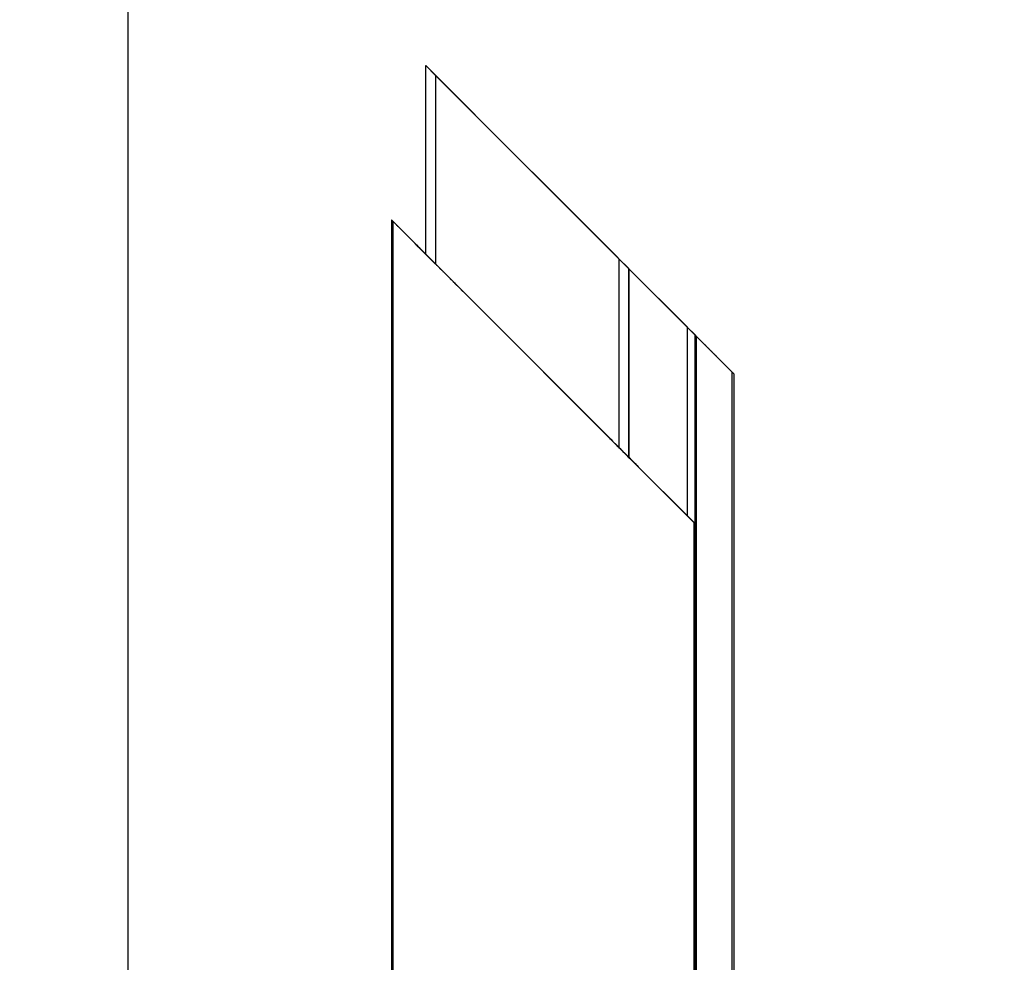
# Model space of a CAD drawing. Units: millimetres. Extents: x 3565 to 10426, y 4253 to 9026.
# Drawn here: x 8184 to 8236, y 6412 to 6462 of the extents above; entities that cross this region are included whole.
import ezdxf

# ---------------------------------------------------------------- set-up
doc = ezdxf.new("R2010")
doc.units = ezdxf.units.MM
doc.layers.add('Layout 2 - Gride', color=253, linetype='Continuous', plot=False)

msp = doc.modelspace()

# ---------------------------------------------------------------- linework, layer by layer
at = {"color": 2, "linetype": 'Continuous'}
for p, q in [((8205.901, 6458.716), (8205.384, 6459.233)), ((8205.386, 6459.231), (8205.384, 6459.233)), ((8205.384, 6449.334), (8205.384, 6459.233)), ((8205.386, 6459.231), (8205.386, 6459.231)), ((8210.486, 6454.131), (8205.486, 6459.131)), ((8215.526, 6449.091), (8205.901, 6458.716)), ((8205.901, 6458.716), (8205.901, 6448.816)), ((8220.026, 6444.591), (8210.966, 6453.651)), ((8203.586, 6451.132), (8203.586, 6451.132)), ((8203.586, 6451.132), (8203.586, 6392.829)), ((8203.586, 6451.132), (8203.586, 6392.829)), ((8203.646, 6451.072), (8203.646, 6392.889)), ((8219.466, 6435.252), (8203.646, 6451.072)), ((8203.859, 6450.859), (8203.646, 6451.072)), ((8203.886, 6450.832), (8203.886, 6450.832)), ((8203.906, 6450.812), (8203.906, 6450.812)), ((8204.038, 6450.68), (8203.911, 6450.807)), ((8203.946, 6450.772), (8203.986, 6450.732)), ((8204.826, 6449.892), (8204.006, 6450.712)), ((8204.006, 6450.712), (8205.814, 6448.903)), ((8204.826, 6449.892), (8204.046, 6450.672)), ((8204.961, 6449.757), (8204.834, 6449.884)), ((8204.886, 6449.832), (8204.926, 6449.792)), ((8204.986, 6449.732), (8204.986, 6449.732)), ((8205.286, 6449.432), (8205.013, 6449.705)), ((8205.306, 6449.412), (8205.306, 6449.412)), ((8205.826, 6448.892), (8205.335, 6449.382)), ((8205.901, 6448.816), (8205.384, 6449.334)), ((8205.901, 6448.816), (8205.901, 6448.816)), ((8206.088, 6448.629), (8206.236, 6448.482)), ((8215.528, 6449.089), (8215.526, 6449.091)), ((8215.526, 6449.091), (8215.526, 6439.192)), ((8215.528, 6449.089), (8215.528, 6439.189)), ((8216.044, 6448.573), (8215.528, 6449.089)), ((8206.537, 6448.18), (8206.635, 6448.083)), ((8216.046, 6448.571), (8216.044, 6448.573)), ((8216.044, 6438.674), (8216.044, 6448.573)), ((8219.106, 6445.511), (8216.046, 6448.571)), ((8216.046, 6448.571), (8216.046, 6438.672)), ((8206.936, 6447.782), (8207.083, 6447.634)), ((8207.357, 6447.36), (8215.014, 6439.703)), ((8219.108, 6445.509), (8219.106, 6445.511)), ((8219.106, 6445.511), (8219.106, 6435.612)), ((8219.108, 6445.509), (8219.108, 6435.609)), ((8219.526, 6445.091), (8219.108, 6445.509)), ((8219.526, 6435.192), (8219.526, 6445.091)), ((8219.526, 6445.091), (8219.526, 6445.091)), ((8219.586, 6445.031), (8219.586, 6398.929)), ((8219.586, 6445.031), (8221.466, 6443.151)), ((8220.026, 6444.591), (8220.026, 6444.591)), ((8220.026, 6444.591), (8220.026, 6444.591)), ((8220.026, 6444.591), (8220.026, 6444.591)), ((8220.086, 6444.531), (8220.086, 6444.531)), ((8220.126, 6444.491), (8220.286, 6444.331)), ((8220.166, 6444.451), (8220.126, 6444.491)), ((8220.126, 6444.491), (8220.166, 6444.451)), ((8221.466, 6443.151), (8220.126, 6444.491)), ((8220.126, 6444.491), (8220.126, 6444.491)), ((8220.286, 6444.331), (8220.186, 6444.431)), ((8220.226, 6444.391), (8220.226, 6444.391)), ((8220.226, 6444.391), (8220.226, 6444.391)), ((8220.486, 6444.131), (8220.286, 6444.331)), ((8220.286, 6444.331), (8220.486, 6444.131)), ((8220.286, 6444.331), (8220.286, 6444.331)), ((8220.386, 6444.231), (8220.386, 6444.231)), ((8220.386, 6444.231), (8220.386, 6444.231)), ((8220.386, 6444.231), (8220.386, 6444.231)), ((8221.106, 6443.511), (8220.486, 6444.131)), ((8220.486, 6444.131), (8221.106, 6443.511)), ((8220.486, 6444.131), (8220.486, 6444.131)), ((8220.546, 6444.071), (8220.546, 6444.071)), ((8220.546, 6444.071), (8220.546, 6444.071)), ((8220.686, 6443.931), (8220.646, 6443.971)), ((8220.646, 6443.971), (8220.686, 6443.931)), ((8220.746, 6443.871), (8220.746, 6443.871)), ((8220.746, 6443.871), (8220.746, 6443.871)), ((8221.106, 6443.511), (8220.806, 6443.811)), ((8220.806, 6443.811), (8220.846, 6443.771)), ((8221.206, 6443.411), (8221.206, 6443.411)), ((8221.266, 6443.351), (8221.206, 6443.411)), ((8221.206, 6443.411), (8221.266, 6443.351)), ((8221.206, 6443.411), (8221.206, 6443.411)), ((8221.206, 6443.411), (8221.206, 6443.411)), ((8221.466, 6443.151), (8221.466, 6400.809)), ((8221.566, 6443.051), (8221.566, 6443.051)), ((8221.566, 6443.051), (8221.566, 6400.909)), ((8215.288, 6439.429), (8215.436, 6439.282)), ((8216.044, 6438.674), (8215.528, 6439.189)), ((8215.626, 6439.092), (8215.626, 6439.092)), ((8215.737, 6438.98), (8215.835, 6438.883)), ((8215.946, 6438.772), (8215.946, 6438.772)), ((8216.136, 6438.582), (8216.283, 6438.434)), ((8216.557, 6438.16), (8219.106, 6435.612)), ((8219.526, 6435.192), (8219.108, 6435.609)), ((8219.206, 6435.512), (8219.206, 6435.512)), ((8219.466, 6435.252), (8219.466, 6408.709)), ((8219.526, 6435.192), (8219.526, 6408.769)), ((8219.526, 6435.192), (8219.526, 6435.192)), ((8219.526, 6435.192), (8219.526, 6435.192))]:
    msp.add_line(p, q, dxfattribs=at)
msp.add_lwpolyline([(8189.755, 6468.228), (8285.474, 6468.228), (8285.474, 6366.007), (8189.755, 6366.007)], close=True, dxfattribs=at)
at = {"color": 2, "linetype": 'Continuous', "flags": 128}
for points in [[(8205.486, 6459.131), (8205.466, 6459.151), (8205.448, 6459.169), (8205.43, 6459.187), (8205.415, 6459.202), (8205.403, 6459.214), (8205.394, 6459.223), (8205.388, 6459.229), (8205.386, 6459.231)], [(8203.586, 6451.132), (8203.587, 6451.13), (8203.591, 6451.127), (8203.596, 6451.121), (8203.604, 6451.114), (8203.613, 6451.105), (8203.623, 6451.095), (8203.634, 6451.083), (8203.646, 6451.072)], [(8203.646, 6451.072), (8203.636, 6451.082), (8203.625, 6451.092), (8203.616, 6451.102), (8203.607, 6451.11), (8203.6, 6451.118), (8203.594, 6451.124), (8203.59, 6451.128), (8203.587, 6451.131), (8203.586, 6451.132)], [(8203.911, 6450.807), (8203.904, 6450.814), (8203.894, 6450.823), (8203.883, 6450.834), (8203.871, 6450.846), (8203.859, 6450.859)], [(8203.886, 6450.832), (8203.887, 6450.831), (8203.89, 6450.828), (8203.894, 6450.824), (8203.9, 6450.818), (8203.907, 6450.81), (8203.916, 6450.802), (8203.925, 6450.792), (8203.936, 6450.782), (8203.946, 6450.772)], [(8204.046, 6450.672), (8204.018, 6450.699), (8203.991, 6450.726), (8203.966, 6450.752), (8203.943, 6450.774), (8203.923, 6450.794), (8203.907, 6450.81), (8203.896, 6450.822), (8203.888, 6450.829), (8203.886, 6450.832)], [(8203.906, 6450.812), (8203.908, 6450.81), (8203.914, 6450.804), (8203.923, 6450.795), (8203.935, 6450.782), (8203.95, 6450.767), (8203.968, 6450.75), (8203.986, 6450.731), (8204.006, 6450.712)], [(8203.986, 6450.732), (8203.997, 6450.72), (8204.008, 6450.709), (8204.018, 6450.699), (8204.027, 6450.69), (8204.035, 6450.683), (8204.041, 6450.677), (8204.044, 6450.673), (8204.046, 6450.672), (8204.045, 6450.672), (8204.043, 6450.675), (8204.038, 6450.68)], [(8204.986, 6449.732), (8204.984, 6449.734), (8204.976, 6449.741), (8204.965, 6449.753), (8204.949, 6449.769), (8204.929, 6449.789), (8204.906, 6449.812), (8204.881, 6449.837), (8204.854, 6449.864), (8204.826, 6449.892)], [(8205.306, 6449.412), (8205.299, 6449.419), (8205.277, 6449.441), (8205.242, 6449.476), (8205.194, 6449.524), (8205.134, 6449.583), (8205.066, 6449.652), (8204.99, 6449.727), (8204.909, 6449.808), (8204.826, 6449.892)], [(8204.834, 6449.884), (8204.829, 6449.888), (8204.827, 6449.891), (8204.826, 6449.891), (8204.828, 6449.89), (8204.831, 6449.886), (8204.837, 6449.88), (8204.845, 6449.873), (8204.854, 6449.864), (8204.864, 6449.854), (8204.875, 6449.843), (8204.886, 6449.832)], [(8204.926, 6449.792), (8204.936, 6449.781), (8204.946, 6449.771), (8204.956, 6449.762), (8204.965, 6449.753), (8204.972, 6449.746), (8204.978, 6449.74), (8204.982, 6449.735), (8204.985, 6449.732), (8204.986, 6449.732)], [(8205.013, 6449.705), (8205, 6449.717), (8204.989, 6449.729), (8204.978, 6449.74), (8204.968, 6449.749), (8204.961, 6449.757)], [(8205.384, 6449.334), (8205.378, 6449.339), (8205.369, 6449.349), (8205.356, 6449.361), (8205.341, 6449.376), (8205.324, 6449.393), (8205.305, 6449.412), (8205.286, 6449.432)], [(8205.335, 6449.382), (8205.323, 6449.395), (8205.314, 6449.404), (8205.308, 6449.41), (8205.306, 6449.412)], [(8205.814, 6448.903), (8205.833, 6448.885), (8205.85, 6448.867), (8205.867, 6448.851), (8205.882, 6448.836), (8205.894, 6448.823), (8205.904, 6448.814), (8205.911, 6448.807), (8205.914, 6448.804), (8205.914, 6448.803), (8205.911, 6448.807), (8205.904, 6448.813)], [(8205.904, 6448.813), (8205.854, 6448.864), (8205.829, 6448.889), (8205.83, 6448.888), (8205.858, 6448.86), (8205.911, 6448.807)], [(8205.901, 6448.816), (8205.882, 6448.836), (8205.863, 6448.854), (8205.846, 6448.872), (8205.831, 6448.887)], [(8205.911, 6448.807), (8205.93, 6448.787), (8205.955, 6448.762), (8205.984, 6448.733), (8206.017, 6448.7), (8206.052, 6448.665), (8206.088, 6448.629)], [(8206.129, 6448.589), (8206.126, 6448.591), (8206.126, 6448.591), (8206.129, 6448.589)], [(8206.175, 6448.542), (8206.165, 6448.552), (8206.156, 6448.562), (8206.147, 6448.57), (8206.14, 6448.577), (8206.135, 6448.583), (8206.131, 6448.587), (8206.129, 6448.589)], [(8206.129, 6448.589), (8206.131, 6448.587), (8206.135, 6448.583), (8206.14, 6448.577), (8206.147, 6448.57), (8206.156, 6448.562), (8206.165, 6448.552), (8206.175, 6448.542)], [(8206.208, 6448.51), (8206.204, 6448.514), (8206.198, 6448.519), (8206.192, 6448.526), (8206.184, 6448.534), (8206.175, 6448.542)], [(8206.175, 6448.542), (8206.184, 6448.534), (8206.192, 6448.526), (8206.198, 6448.519), (8206.204, 6448.514), (8206.208, 6448.51)], [(8206.306, 6448.412), (8206.265, 6448.452), (8206.232, 6448.485), (8206.208, 6448.51)], [(8206.208, 6448.51), (8206.237, 6448.48), (8206.279, 6448.439), (8206.33, 6448.388), (8206.39, 6448.328), (8206.456, 6448.261)], [(8206.236, 6448.482), (8206.254, 6448.463), (8206.272, 6448.446), (8206.288, 6448.43), (8206.302, 6448.415), (8206.315, 6448.403), (8206.325, 6448.393), (8206.332, 6448.386), (8206.335, 6448.382), (8206.336, 6448.382), (8206.333, 6448.385), (8206.327, 6448.391), (8206.318, 6448.4), (8206.306, 6448.412)], [(8206.456, 6448.261), (8206.464, 6448.253), (8206.472, 6448.246), (8206.478, 6448.24), (8206.482, 6448.235), (8206.485, 6448.233)], [(8206.485, 6448.233), (8206.488, 6448.229), (8206.493, 6448.224), (8206.5, 6448.218), (8206.508, 6448.21), (8206.517, 6448.201), (8206.527, 6448.191), (8206.537, 6448.18)], [(8206.635, 6448.083), (8206.645, 6448.072), (8206.655, 6448.062), (8206.664, 6448.053), (8206.672, 6448.045), (8206.679, 6448.039), (8206.684, 6448.034), (8206.687, 6448.031)], [(8206.687, 6448.031), (8206.69, 6448.028), (8206.694, 6448.023), (8206.7, 6448.017), (8206.707, 6448.01), (8206.716, 6448.002)], [(8206.716, 6448.002), (8206.782, 6447.935), (8206.842, 6447.876), (8206.893, 6447.824), (8206.935, 6447.783), (8206.964, 6447.753)], [(8206.866, 6447.852), (8206.854, 6447.863), (8206.845, 6447.872), (8206.839, 6447.878), (8206.836, 6447.881), (8206.837, 6447.881), (8206.84, 6447.877), (8206.847, 6447.87), (8206.857, 6447.861), (8206.869, 6447.848), (8206.884, 6447.834), (8206.9, 6447.817), (8206.918, 6447.8), (8206.936, 6447.782)], [(8206.964, 6447.753), (8206.94, 6447.778), (8206.907, 6447.811), (8206.866, 6447.852)], [(8206.964, 6447.753), (8206.968, 6447.749), (8206.973, 6447.744), (8206.98, 6447.737), (8206.988, 6447.73), (8206.997, 6447.721)], [(8206.997, 6447.721), (8206.988, 6447.73), (8206.98, 6447.737), (8206.973, 6447.744), (8206.968, 6447.749), (8206.964, 6447.753)], [(8206.997, 6447.721), (8207.007, 6447.711), (8207.016, 6447.701), (8207.025, 6447.693), (8207.032, 6447.686), (8207.037, 6447.68), (8207.041, 6447.676), (8207.043, 6447.674)], [(8207.043, 6447.674), (8207.041, 6447.676), (8207.037, 6447.68), (8207.032, 6447.686), (8207.025, 6447.693), (8207.016, 6447.701), (8207.007, 6447.711), (8206.997, 6447.721)], [(8207.043, 6447.674), (8207.046, 6447.672), (8207.046, 6447.672), (8207.043, 6447.674)], [(8207.083, 6447.634), (8207.12, 6447.598), (8207.155, 6447.563), (8207.187, 6447.53), (8207.217, 6447.501), (8207.242, 6447.476), (8207.261, 6447.456)], [(8207.268, 6447.45), (8207.261, 6447.456), (8207.258, 6447.46), (8207.258, 6447.46), (8207.261, 6447.456), (8207.268, 6447.449), (8207.278, 6447.44), (8207.29, 6447.427), (8207.305, 6447.413), (8207.321, 6447.396), (8207.339, 6447.378), (8207.357, 6447.36)], [(8207.261, 6447.456), (8207.314, 6447.403), (8207.342, 6447.376), (8207.343, 6447.374), (8207.318, 6447.399), (8207.268, 6447.45)], [(8219.526, 6445.091), (8219.527, 6445.09), (8219.531, 6445.086), (8219.536, 6445.081), (8219.544, 6445.073), (8219.553, 6445.064), (8219.563, 6445.054), (8219.574, 6445.043), (8219.586, 6445.031)], [(8220.086, 6444.531), (8220.085, 6444.532), (8220.081, 6444.536), (8220.076, 6444.541), (8220.068, 6444.549), (8220.059, 6444.558), (8220.049, 6444.568), (8220.038, 6444.579), (8220.026, 6444.591)], [(8220.026, 6444.591), (8220.028, 6444.589), (8220.034, 6444.583), (8220.043, 6444.574), (8220.055, 6444.562), (8220.07, 6444.547), (8220.088, 6444.529), (8220.106, 6444.511), (8220.126, 6444.491)], [(8220.126, 6444.491), (8220.109, 6444.508), (8220.092, 6444.525), (8220.076, 6444.541), (8220.062, 6444.555), (8220.049, 6444.568), (8220.039, 6444.578), (8220.032, 6444.585), (8220.027, 6444.59), (8220.026, 6444.591)], [(8220.026, 6444.591), (8220.028, 6444.589), (8220.034, 6444.583), (8220.043, 6444.574), (8220.055, 6444.562), (8220.07, 6444.547), (8220.088, 6444.529), (8220.106, 6444.511), (8220.126, 6444.491)], [(8220.126, 6444.491), (8220.109, 6444.508), (8220.092, 6444.525), (8220.076, 6444.541), (8220.062, 6444.555), (8220.049, 6444.568), (8220.039, 6444.578), (8220.032, 6444.585), (8220.027, 6444.59), (8220.026, 6444.591)], [(8220.186, 6444.431), (8220.169, 6444.448), (8220.152, 6444.465), (8220.136, 6444.481), (8220.122, 6444.495), (8220.109, 6444.508), (8220.099, 6444.518), (8220.092, 6444.525), (8220.087, 6444.53), (8220.086, 6444.531)], [(8220.226, 6444.391), (8220.225, 6444.392), (8220.221, 6444.396), (8220.216, 6444.401), (8220.208, 6444.409), (8220.199, 6444.418), (8220.189, 6444.428), (8220.178, 6444.439), (8220.166, 6444.451)], [(8220.166, 6444.451), (8220.176, 6444.441), (8220.186, 6444.431), (8220.196, 6444.421), (8220.205, 6444.412), (8220.212, 6444.405), (8220.218, 6444.399), (8220.222, 6444.395), (8220.225, 6444.392), (8220.226, 6444.391)], [(8220.286, 6444.331), (8220.276, 6444.341), (8220.265, 6444.352), (8220.256, 6444.361), (8220.247, 6444.37), (8220.24, 6444.377), (8220.234, 6444.383), (8220.23, 6444.387), (8220.227, 6444.39), (8220.226, 6444.391)], [(8220.226, 6444.391), (8220.227, 6444.39), (8220.23, 6444.387), (8220.234, 6444.383), (8220.24, 6444.377), (8220.247, 6444.37), (8220.256, 6444.361), (8220.265, 6444.352), (8220.276, 6444.341), (8220.286, 6444.331)], [(8220.386, 6444.231), (8220.384, 6444.233), (8220.378, 6444.239), (8220.369, 6444.248), (8220.357, 6444.26), (8220.342, 6444.275), (8220.324, 6444.293), (8220.305, 6444.312), (8220.286, 6444.331)], [(8220.286, 6444.331), (8220.305, 6444.312), (8220.324, 6444.293), (8220.342, 6444.275), (8220.357, 6444.26), (8220.369, 6444.248), (8220.378, 6444.239), (8220.384, 6444.233), (8220.386, 6444.231)], [(8220.486, 6444.131), (8220.469, 6444.148), (8220.452, 6444.165), (8220.436, 6444.181), (8220.422, 6444.195), (8220.409, 6444.208), (8220.399, 6444.218), (8220.392, 6444.225), (8220.387, 6444.23), (8220.386, 6444.231)], [(8220.386, 6444.231), (8220.388, 6444.229), (8220.394, 6444.223), (8220.403, 6444.214), (8220.415, 6444.202), (8220.43, 6444.187), (8220.448, 6444.169), (8220.466, 6444.151), (8220.486, 6444.131)], [(8220.546, 6444.071), (8220.545, 6444.072), (8220.541, 6444.076), (8220.536, 6444.081), (8220.528, 6444.089), (8220.519, 6444.098), (8220.509, 6444.108), (8220.498, 6444.119), (8220.486, 6444.131)], [(8220.486, 6444.131), (8220.498, 6444.119), (8220.509, 6444.108), (8220.519, 6444.098), (8220.528, 6444.089), (8220.536, 6444.081), (8220.541, 6444.076), (8220.545, 6444.072), (8220.546, 6444.071)], [(8220.646, 6443.971), (8220.629, 6443.988), (8220.612, 6444.005), (8220.596, 6444.021), (8220.582, 6444.035), (8220.569, 6444.048), (8220.559, 6444.058), (8220.552, 6444.065), (8220.547, 6444.07), (8220.546, 6444.071)], [(8220.546, 6444.071), (8220.548, 6444.069), (8220.554, 6444.063), (8220.563, 6444.054), (8220.575, 6444.042), (8220.59, 6444.027), (8220.608, 6444.009), (8220.626, 6443.991), (8220.646, 6443.971)], [(8220.746, 6443.871), (8220.745, 6443.872), (8220.741, 6443.876), (8220.736, 6443.881), (8220.728, 6443.889), (8220.719, 6443.898), (8220.709, 6443.908), (8220.698, 6443.919), (8220.686, 6443.931)], [(8220.686, 6443.931), (8220.696, 6443.921), (8220.706, 6443.911), (8220.716, 6443.901), (8220.725, 6443.892), (8220.732, 6443.885), (8220.738, 6443.879), (8220.742, 6443.875), (8220.745, 6443.872), (8220.746, 6443.871)], [(8220.806, 6443.811), (8220.796, 6443.821), (8220.785, 6443.832), (8220.776, 6443.841), (8220.767, 6443.85), (8220.76, 6443.857), (8220.754, 6443.863), (8220.75, 6443.867), (8220.747, 6443.87), (8220.746, 6443.871)], [(8220.746, 6443.871), (8220.747, 6443.87), (8220.75, 6443.867), (8220.754, 6443.863), (8220.76, 6443.857), (8220.767, 6443.85), (8220.776, 6443.841), (8220.785, 6443.832), (8220.796, 6443.821), (8220.806, 6443.811)], [(8220.846, 6443.771), (8220.916, 6443.701), (8220.984, 6443.633), (8221.046, 6443.571), (8221.101, 6443.516), (8221.145, 6443.472), (8221.179, 6443.438), (8221.199, 6443.418), (8221.206, 6443.411)], [(8221.206, 6443.411), (8221.204, 6443.413), (8221.198, 6443.419), (8221.189, 6443.428), (8221.177, 6443.44), (8221.162, 6443.455), (8221.144, 6443.473), (8221.125, 6443.492), (8221.106, 6443.511)], [(8221.106, 6443.511), (8221.123, 6443.494), (8221.14, 6443.477), (8221.156, 6443.461), (8221.17, 6443.447), (8221.183, 6443.434), (8221.193, 6443.424), (8221.2, 6443.417), (8221.204, 6443.413), (8221.206, 6443.411)], [(8221.206, 6443.411), (8221.204, 6443.413), (8221.198, 6443.419), (8221.189, 6443.428), (8221.177, 6443.44), (8221.162, 6443.455), (8221.144, 6443.473), (8221.125, 6443.492), (8221.106, 6443.511)], [(8221.566, 6443.051), (8221.564, 6443.053), (8221.558, 6443.059), (8221.549, 6443.068), (8221.537, 6443.08), (8221.522, 6443.095), (8221.504, 6443.113), (8221.485, 6443.132), (8221.466, 6443.151)], [(8221.466, 6443.151), (8221.483, 6443.134), (8221.5, 6443.117), (8221.516, 6443.101), (8221.53, 6443.087), (8221.543, 6443.074), (8221.553, 6443.064), (8221.56, 6443.057), (8221.564, 6443.053), (8221.566, 6443.051)], [(8215.014, 6439.703), (8215.033, 6439.685), (8215.05, 6439.667), (8215.067, 6439.651), (8215.082, 6439.636), (8215.094, 6439.623), (8215.104, 6439.614), (8215.111, 6439.607), (8215.114, 6439.604), (8215.114, 6439.603), (8215.111, 6439.607), (8215.104, 6439.613)], [(8215.104, 6439.613), (8215.054, 6439.664), (8215.029, 6439.689), (8215.03, 6439.688), (8215.058, 6439.66), (8215.111, 6439.607)], [(8215.111, 6439.607), (8215.056, 6439.661), (8215.029, 6439.688), (8215.03, 6439.688), (8215.059, 6439.658), (8215.115, 6439.602), (8215.197, 6439.521), (8215.3, 6439.418), (8215.421, 6439.296), (8215.556, 6439.161)], [(8215.111, 6439.607), (8215.13, 6439.587), (8215.155, 6439.562), (8215.184, 6439.533), (8215.217, 6439.5), (8215.252, 6439.465), (8215.288, 6439.429)], [(8215.288, 6439.429), (8215.252, 6439.465), (8215.217, 6439.5), (8215.184, 6439.533), (8215.155, 6439.562), (8215.13, 6439.587), (8215.111, 6439.607)], [(8215.329, 6439.389), (8215.326, 6439.391), (8215.326, 6439.391), (8215.329, 6439.389)], [(8215.375, 6439.342), (8215.365, 6439.352), (8215.356, 6439.362), (8215.347, 6439.37), (8215.34, 6439.377), (8215.335, 6439.383), (8215.331, 6439.387), (8215.329, 6439.389)], [(8215.329, 6439.389), (8215.331, 6439.387), (8215.335, 6439.383), (8215.34, 6439.377), (8215.347, 6439.37), (8215.356, 6439.362), (8215.365, 6439.352), (8215.375, 6439.342)], [(8215.408, 6439.31), (8215.404, 6439.314), (8215.398, 6439.319), (8215.392, 6439.326), (8215.384, 6439.334), (8215.375, 6439.342)], [(8215.375, 6439.342), (8215.384, 6439.334), (8215.392, 6439.326), (8215.398, 6439.319), (8215.404, 6439.314), (8215.408, 6439.31)], [(8215.506, 6439.212), (8215.465, 6439.252), (8215.432, 6439.285), (8215.408, 6439.31)], [(8215.408, 6439.31), (8215.437, 6439.28), (8215.479, 6439.239), (8215.53, 6439.188), (8215.59, 6439.128), (8215.656, 6439.061)], [(8215.536, 6439.182), (8215.53, 6439.188), (8215.479, 6439.239), (8215.437, 6439.28), (8215.408, 6439.31)], [(8215.408, 6439.31), (8215.432, 6439.285), (8215.465, 6439.252), (8215.506, 6439.212)], [(8215.436, 6439.282), (8215.454, 6439.263), (8215.472, 6439.246), (8215.488, 6439.23), (8215.502, 6439.215), (8215.515, 6439.203), (8215.525, 6439.193), (8215.532, 6439.186), (8215.535, 6439.182), (8215.536, 6439.182), (8215.533, 6439.185), (8215.527, 6439.191), (8215.518, 6439.2), (8215.506, 6439.212)], [(8215.506, 6439.212), (8215.518, 6439.2), (8215.527, 6439.191), (8215.533, 6439.185), (8215.536, 6439.182), (8215.536, 6439.182)], [(8215.626, 6439.092), (8215.624, 6439.093), (8215.619, 6439.099), (8215.61, 6439.108), (8215.598, 6439.12), (8215.583, 6439.135), (8215.566, 6439.152), (8215.548, 6439.17), (8215.528, 6439.189)], [(8215.556, 6439.161), (8215.573, 6439.145), (8215.588, 6439.13), (8215.601, 6439.117), (8215.612, 6439.106), (8215.619, 6439.098), (8215.624, 6439.093), (8215.626, 6439.092)], [(8215.656, 6439.061), (8215.664, 6439.053), (8215.672, 6439.046), (8215.678, 6439.04), (8215.682, 6439.035), (8215.685, 6439.033)], [(8215.685, 6439.033), (8215.688, 6439.029), (8215.693, 6439.024), (8215.7, 6439.018), (8215.708, 6439.01), (8215.717, 6439.001), (8215.727, 6438.991), (8215.737, 6438.98)], [(8215.835, 6438.883), (8215.845, 6438.872), (8215.855, 6438.862), (8215.864, 6438.853), (8215.872, 6438.845), (8215.879, 6438.839), (8215.884, 6438.834), (8215.887, 6438.831)], [(8215.887, 6438.831), (8215.89, 6438.828), (8215.894, 6438.823), (8215.9, 6438.817), (8215.907, 6438.81), (8215.916, 6438.802)], [(8215.916, 6438.802), (8215.982, 6438.735), (8216.042, 6438.676), (8216.093, 6438.624), (8216.135, 6438.583), (8216.164, 6438.553)], [(8216.044, 6438.674), (8216.025, 6438.693), (8216.006, 6438.711), (8215.989, 6438.728), (8215.975, 6438.743), (8215.962, 6438.755), (8215.953, 6438.764), (8215.948, 6438.77), (8215.946, 6438.772)], [(8215.946, 6438.772), (8215.948, 6438.77), (8215.952, 6438.765), (8215.96, 6438.757), (8215.971, 6438.747), (8215.984, 6438.734), (8215.999, 6438.718), (8216.016, 6438.702)], [(8216.016, 6438.702), (8216.151, 6438.567), (8216.272, 6438.446), (8216.375, 6438.342), (8216.456, 6438.261), (8216.513, 6438.205), (8216.542, 6438.176), (8216.543, 6438.175), (8216.516, 6438.202), (8216.461, 6438.256)], [(8216.036, 6438.682), (8216.036, 6438.681), (8216.039, 6438.678), (8216.045, 6438.672), (8216.054, 6438.663), (8216.066, 6438.652)], [(8216.164, 6438.553), (8216.135, 6438.583), (8216.093, 6438.624), (8216.042, 6438.676), (8216.036, 6438.682)], [(8216.066, 6438.652), (8216.054, 6438.663), (8216.045, 6438.672), (8216.039, 6438.678), (8216.036, 6438.681), (8216.037, 6438.681), (8216.04, 6438.677), (8216.047, 6438.67), (8216.057, 6438.661), (8216.069, 6438.648), (8216.084, 6438.634), (8216.1, 6438.617), (8216.118, 6438.6), (8216.136, 6438.582)], [(8216.164, 6438.553), (8216.14, 6438.578), (8216.107, 6438.611), (8216.066, 6438.652)], [(8216.066, 6438.652), (8216.107, 6438.611), (8216.14, 6438.578), (8216.164, 6438.553)], [(8216.164, 6438.553), (8216.168, 6438.549), (8216.173, 6438.544), (8216.18, 6438.537), (8216.188, 6438.53), (8216.197, 6438.521)], [(8216.197, 6438.521), (8216.188, 6438.53), (8216.18, 6438.537), (8216.173, 6438.544), (8216.168, 6438.549), (8216.164, 6438.553)], [(8216.197, 6438.521), (8216.207, 6438.511), (8216.216, 6438.501), (8216.225, 6438.493), (8216.232, 6438.486), (8216.237, 6438.48), (8216.241, 6438.476), (8216.243, 6438.474)], [(8216.243, 6438.474), (8216.241, 6438.476), (8216.237, 6438.48), (8216.232, 6438.486), (8216.225, 6438.493), (8216.216, 6438.501), (8216.207, 6438.511), (8216.197, 6438.521)], [(8216.243, 6438.474), (8216.246, 6438.472), (8216.246, 6438.472), (8216.243, 6438.474)], [(8216.283, 6438.434), (8216.32, 6438.398), (8216.355, 6438.363), (8216.387, 6438.33), (8216.417, 6438.301), (8216.442, 6438.276), (8216.461, 6438.256)], [(8216.468, 6438.25), (8216.461, 6438.256), (8216.458, 6438.26), (8216.458, 6438.26), (8216.461, 6438.256), (8216.468, 6438.249), (8216.478, 6438.24), (8216.49, 6438.227), (8216.505, 6438.213), (8216.521, 6438.196), (8216.539, 6438.178), (8216.557, 6438.16)], [(8216.461, 6438.256), (8216.514, 6438.203), (8216.542, 6438.176), (8216.543, 6438.174), (8216.518, 6438.199), (8216.468, 6438.25)], [(8219.106, 6435.612), (8219.123, 6435.594), (8219.14, 6435.577), (8219.156, 6435.562), (8219.17, 6435.547), (8219.183, 6435.535), (8219.193, 6435.525), (8219.2, 6435.518), (8219.204, 6435.513), (8219.206, 6435.512)], [(8219.206, 6435.512), (8219.204, 6435.513), (8219.199, 6435.519), (8219.19, 6435.528), (8219.177, 6435.54), (8219.163, 6435.555), (8219.146, 6435.572), (8219.127, 6435.59), (8219.108, 6435.609)], [(8219.466, 6435.252), (8219.476, 6435.241), (8219.486, 6435.231), (8219.496, 6435.222), (8219.505, 6435.213), (8219.512, 6435.206), (8219.518, 6435.2), (8219.522, 6435.195), (8219.525, 6435.192), (8219.526, 6435.192)]]:
    msp.add_lwpolyline(points, dxfattribs=at)
at = {"layer": 'Layout 2 - Gride', "color": 2}
msp.add_3dface([(7986.084, 6825.709), (8366.084, 6825.709), (8366.084, 6362.675), (7986.084, 6362.675)], dxfattribs=at)

doc.saveas('drawing.dxf')
